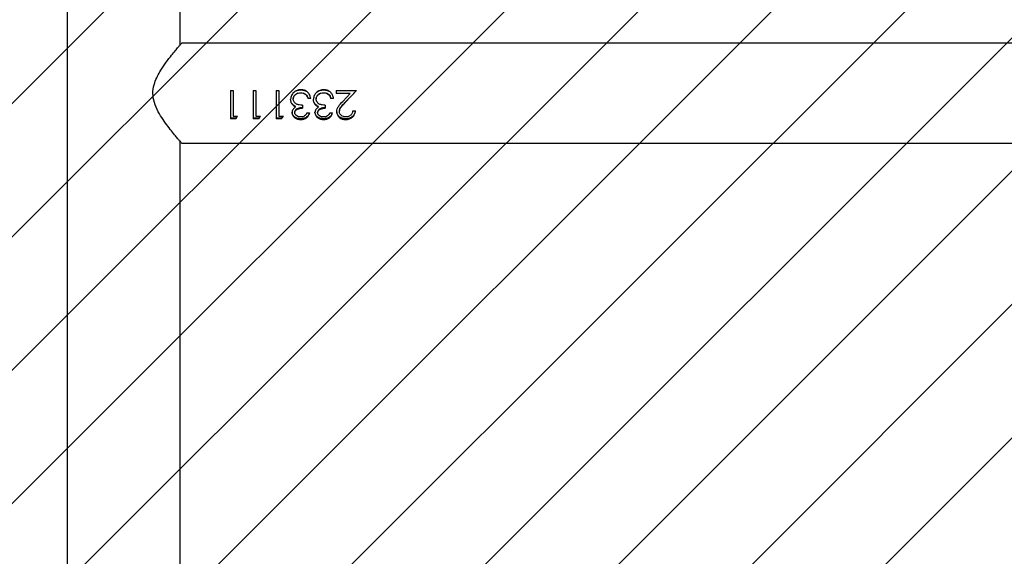
# Model space of a CAD drawing. Units: centimetres. Extents: x 2585 to 4853, y -4613 to -3262.
# Drawn here: x 3818 to 3851, y -3916 to -3898 of the extents above; entities that cross this region are included whole.
import ezdxf

# ---------------------------------------------------------------- set-up
doc = ezdxf.new("R2010")
doc.units = ezdxf.units.CM
for name, color, linetype in [('VP-DIM', 7, 'Continuous'), ('VP-HIC', 6, 'Continuous'), ('VP-USE', 4, 'Continuous')]:
    doc.layers.add(name, color=color, linetype=linetype)
doc.layers.add('VP-EQ', color=7, linetype='Continuous', true_color=0x8a3492)
doc.dimstyles.new('Strefa', dxfattribs={"dimtxt": 14, "dimasz": 20, "dimexe": 20, "dimexo": 50, "dimgap": 20, "dimtad": 0, "dimdec": 0, "dimzin": 0, "dimdsep": 46, "dimtxsty": 'Standard', "dimcen": 0.09, "dimadec": 0, "dimazin": 0, "dimtfac": 1, "dimtdec": 4, "dimtofl": 0, "dimtmove": 0, "dimatfit": 3, "dimfxl": 70, "dimfxlon": 1, "dimtolj": 1, "dimtzin": 0, "dimarcsym": 0})

# ---------------------------------------------------------------- blocks, each defined once
blk = doc.blocks.new('2329_')
at = {"color": 7, "linetype": 'Continuous', "lineweight": 25}
for p, q in [((29934.44921986169, 47145.44303133538), (28276.36467830247, 47145.44303133538)), ((28960.02648190565, 47107.44292452386), (29251.48930565423, 47107.44292452386)), ((29250.90786234445, 47106.94272234491), (29250.90786234445, 46045.94285204462)), ((29284.02646795816, 47107.44292452386), (29575.48930660791, 47107.44292452386)), ((29284.6078516633, 46045.94094469598), (29284.6078516633, 47106.94510653069)), ((29259.09640804834, 47088.71371462396), (29259.09640804834, 47090.56241228632)), ((29268.66045013971, 47090.56241228632), (29259.09640804834, 47090.56241228632)), ((29259.35342327661, 47088.71371462396), (29259.35342327661, 47090.56241228632)), ((29268.6336876542, 47090.56241228632), (29268.6336876542, 47089.66500475457)), ((29268.66045013971, 47090.56241228632), (29268.66045013971, 47089.66500475457)), ((29259.09640804834, 47088.71371462396), (29259.99166981286, 47088.12672808221)), ((29259.09640804834, 47088.71371462396), (29259.35342327661, 47088.71371462396)), ((29259.99166981286, 47088.28217699578), (29259.35342327661, 47088.71371462396)), ((29259.99166981286, 47089.66500475457), (29259.99166981286, 47088.12672808221)), ((29268.66045013971, 47089.66500475457), (29259.99166981286, 47089.66500475457)), ((29259.09640804834, 47081.02137758783), (29259.09640804834, 47082.87007525018)), ((29268.66045013971, 47082.87007525018), (29259.09640804834, 47082.87007525018)), ((29259.09640804834, 47081.02137758783), (29259.99166981286, 47080.43439104608)), ((29259.09640804834, 47081.02137758783), (29259.35342327661, 47081.02137758783)), ((29259.35342327661, 47081.02137758783), (29259.35342327661, 47082.87007525018)), ((29259.99166981286, 47080.58983995966), (29259.35342327661, 47081.02137758783)), ((29259.99166981286, 47081.97266771844), (29259.99166981286, 47080.43439104608)), ((29268.66045013971, 47081.97266771844), (29259.99166981286, 47081.97266771844)), ((29268.6336876542, 47082.87007525018), (29268.6336876542, 47081.97266771844)), ((29268.66045013971, 47082.87007525018), (29268.66045013971, 47081.97266771844)), ((29259.09640804834, 47073.32904055169), (29259.09640804834, 47075.17773821405)), ((29268.66045013971, 47075.17773821405), (29259.09640804834, 47075.17773821405)), ((29259.35342327661, 47073.32904055169), (29259.35342327661, 47075.17773821405)), ((29259.99166981286, 47074.28033068231), (29259.99166981286, 47072.74205400995)), ((29268.66045013971, 47074.28033068231), (29259.99166981286, 47074.28033068231)), ((29268.6336876542, 47075.17773821405), (29268.6336876542, 47074.28033068231)), ((29268.66045013971, 47075.17773821405), (29268.66045013971, 47074.28033068231)), ((29259.09640804834, 47073.32904055169), (29259.99166981286, 47072.74205400995)), ((29259.09640804834, 47073.32904055169), (29259.35342327661, 47073.32904055169)), ((29259.99166981286, 47072.89750292352), (29259.35342327661, 47073.32904055169)), ((29265.69535748072, 47070.30589296868), (29265.75651184625, 47070.30589296868)), ((29261.17845789499, 47068.89588549188), (29261.37372271127, 47068.89588549188)), ((29261.15080133981, 47064.79317858269), (29261.15080133981, 47063.89577105096)), ((29263.70116488046, 47066.33193209222), (29262.71381393976, 47066.33193209222)), ((29265.97198263711, 47063.51144030144), (29265.97198263711, 47064.40884783319)), ((29265.97198263711, 47064.40884783319), (29266.02497116632, 47064.40884783319)), ((29266.02497116632, 47063.51144030144), (29266.02497116632, 47064.40884783319)), ((29267.35087648935, 47065.19181444695), (29267.36291662759, 47065.19181444695)), ((29267.36291662759, 47065.19181444695), (29267.75290981835, 47065.94855501702)), ((29261.17845789499, 47061.20354845575), (29261.37372271127, 47061.20354845575)), ((29265.69535748072, 47062.61355593256), (29265.75651184625, 47062.61355593256)), ((29261.15080133981, 47057.10084154657), (29261.15080133981, 47056.20343401482)), ((29263.70116488046, 47058.63959505609), (29262.71381393976, 47058.63959505609)), ((29267.35087648935, 47057.49947741083), (29267.36291662759, 47057.49947741083)), ((29267.36291662759, 47057.49947741083), (29267.75290981835, 47058.2562179809)), ((29265.97198263711, 47055.81910326532), (29265.97198263711, 47056.71651079705)), ((29265.97198263711, 47056.71651079705), (29266.02497116632, 47056.71651079705)), ((29266.02497116632, 47055.81910326532), (29266.02497116632, 47056.71651079705)), ((29268.66045013971, 47054.92169573357), (29267.63525024958, 47054.92169573357)), ((29267.63525024958, 47050.26824190667), (29267.63525024958, 47054.92169573357)), ((29267.6388861329, 47050.26824190667), (29267.6388861329, 47054.92169573357)), ((29268.6336876542, 47054.92169573357), (29268.6336876542, 47048.12676622918)), ((29268.66045013971, 47054.92169573357), (29268.66045013971, 47048.12676622918)), ((29264.5421268136, 47052.00488283685), (29268.66045013971, 47048.12676622918)), ((29264.5421268136, 47052.00488283685), (29264.63755384988, 47052.00488283685)), ((29267.76435391015, 47048.97029116205), (29264.63755384988, 47052.00488283685)), ((29267.63525024958, 47050.26824190667), (29264.97777716226, 47052.77020647576)), ((29267.63525024958, 47050.26824190667), (29267.6388861329, 47050.26824190667)), ((29261.8651034028, 47049.40850451043), (29261.8651034028, 47048.5110969787))]:
    blk.add_line(p, q, dxfattribs=at)
for points, knots in [([(29250.90786234445, 47106.94272234491), (29250.93928905604, 47106.97010884924), (29251.0032089397, 47107.02581121457), (29251.50970555108, 47107.46098272516), (29252.28593484659, 47108.12307353764), (29253.43255836856, 47109.08297110777), (29255.02743928467, 47110.38239959698), (29257.10130929351, 47111.98117325537), (29259.49171682196, 47113.65854378128), (29262.21574331911, 47115.26500092388), (29265.21504254245, 47116.46261057635), (29268.3954046448, 47116.76526403071), (29271.14218843204, 47116.15073456109), (29273.48494378057, 47115.12730924387), (29275.81982737841, 47113.78894307678), (29278.24156106536, 47112.1161353256), (29280.40792912071, 47110.44541873827), (29282.09143667236, 47109.07694592292), (29283.24357089159, 47108.11116973297), (29284.03917803498, 47107.43257663155), (29284.51910394006, 47107.01988658751), (29284.5770815486, 47106.96968520636), (29284.60546747751, 47106.94510653069)], [0, 0, 0, 0, 0.0409480677260111, 0.08328570163598188, 0.1241968974977067, 0.1661093252672065, 0.2226416050590522, 0.2807913726350745, 0.3386345212519662, 0.3978814381258524, 0.4588411582699246, 0.5108528919885107, 0.5628379697166985, 0.6056339900222976, 0.6495400333127731, 0.7139300460035408, 0.7801847682360146, 0.8289612611081718, 0.8789711654366981, 0.9191433813422731, 0.9604124715163334, 1, 1, 1, 1]), ([(29263.946557203, 47069.70936968378), (29264.21130731362, 47069.88329604065), (29264.74085961046, 47070.23118296525), (29265.37717066591, 47070.28098800161), (29265.69535748072, 47070.30589296868)], [0, 0, 0, 0, 0.4999508305335857, 0.9999999999999999, 0.9999999999999999, 0.9999999999999999, 0.9999999999999999]), ([(29264.05968681878, 47069.70936968377), (29264.31607129769, 47069.88329550425), (29264.82736042599, 47070.23014326009), (29265.447392895, 47070.28069183358), (29265.75651184625, 47070.30589296868)], [0, 0, 0, 0, 0.5014471552728238, 1, 1, 1, 1]), ([(29268.91639248437, 47066.84643938592), (29268.87843922936, 47067.28857639682), (29268.80275640176, 47068.17024462668), (29268.09413865177, 47069.32189377166), (29267.00504369194, 47070.13543112778), (29266.13182331654, 47070.24908488044), (29265.69535748072, 47070.30589296868)], [0, 0, 0, 0, 0.2511385575633943, 0.5007969973993858, 0.7504810218419583, 1, 1, 1, 1]), ([(29261.18215338296, 47069.79329302361), (29261.01624158544, 47069.78103567319), (29260.68448068463, 47069.75652560411), (29260.22493050488, 47069.55706740326), (29259.81428340484, 47069.2698992963), (29259.36044615108, 47068.76433776307), (29258.96536396251, 47067.95576566752), (29258.90677750125, 47067.2337323851), (29258.87748018808, 47066.87266542962)], [0, 0, 0, 0, 0.1252054727512115, 0.2503636332424974, 0.3755639427639483, 0.5007636478698763, 0.7503470350727237, 1, 1, 1, 1]), ([(29258.87748018808, 47066.87266542963), (29258.90443151173, 47066.51524531809), (29258.95830793913, 47065.80075281533), (29259.45763331404, 47064.86826702704), (29260.21088326201, 47064.19690917452), (29260.83721964043, 47063.99623874784), (29261.15080133981, 47063.89577105096)], [0, 0, 0, 0, 0.2499873858749739, 0.4997315686089551, 0.7495355047796076, 1, 1, 1, 1]), ([(29258.87748018808, 47066.87266542962), (29258.92141239886, 47066.87266542962), (29259.00927129941, 47066.87266542962), (29259.09708715433, 47066.87266542962), (29259.14099232263, 47066.87266542962)], [0, 0, 0, 0, 0.5000314198447814, 1, 1, 1, 1]), ([(29259.14099232263, 47066.87266542962), (29259.16931694477, 47067.23332909417), (29259.22578035974, 47067.95229021783), (29259.60759333726, 47068.76176119821), (29260.04897761319, 47069.26857585445), (29260.44725492069, 47069.55786438391), (29260.81985815361, 47069.71901401267), (29261.13560033511, 47069.78215937332), (29261.29672948715, 47069.78958165555), (29261.37729898996, 47069.79329302361)], [0, 0, 0, 0, 0.2528057918785902, 0.5039530012789041, 0.6288865965821163, 0.7531020061195292, 0.8766495929254617, 0.938321024822967, 1, 1, 1, 1]), ([(29261.15080133981, 47063.97635653069), (29260.91475597068, 47064.05664787292), (29260.37366473579, 47064.24070122535), (29259.70157337141, 47064.87513835851), (29259.21842667391, 47065.80396166287), (29259.16687253063, 47066.51548188877), (29259.14099232263, 47066.87266542962)], [0, 0, 0, 0, 0.2034710692037546, 0.4664205551052368, 0.7321428281171098, 1, 1, 1, 1]), ([(29259.76505295343, 47066.88458635857), (29259.77780968503, 47067.12127955457), (29259.80329134207, 47067.59407580329), (29260.07776946712, 47068.24521718206), (29260.45744677731, 47068.673017166), (29260.85352348224, 47068.86862567849), (29261.07014152491, 47068.88679847641), (29261.17845789499, 47068.89588549188)], [0, 0, 0, 0, 0.2504555143880278, 0.5002865721436093, 0.749782963409328, 0.8748829931171926, 1, 1, 1, 1]), ([(29261.15080133981, 47064.79317858269), (29260.95865759859, 47064.89235604446), (29260.57494778824, 47065.09041279512), (29260.09684259007, 47065.55253085207), (29259.8090970855, 47066.18864595753), (29259.77974822637, 47066.65238666103), (29259.76505295343, 47066.88458635857)], [0, 0, 0, 0, 0.2505982021995787, 0.500442991424509, 0.7498667133841879, 1, 1, 1, 1]), ([(29261.17845789499, 47068.89588549188), (29261.30821264225, 47068.88250294251), (29261.56777947091, 47068.85573193047), (29261.91023057412, 47068.6459870591), (29262.18941847038, 47068.34403499967), (29262.45676373012, 47067.85606085519), (29262.67219267252, 47067.17375184936), (29262.69993853704, 47066.61257198919), (29262.71381393976, 47066.33193209222)], [0, 0, 0, 0, 0.1248281322500753, 0.2497114217443018, 0.3667836753754825, 0.4997828758872469, 0.7498468991195916, 1, 1, 1, 1]), ([(29263.1205560357, 47068.62551882317), (29263.00442293709, 47068.79325143286), (29262.77227624615, 47069.12854404769), (29262.30106340749, 47069.51333059232), (29261.84693821876, 47069.7098579322), (29261.46792550608, 47069.78380743234), (29261.27742056998, 47069.79013083415), (29261.18215338296, 47069.79329302361)], [0, 0, 0, 0, 0.2500943911723982, 0.4999314237507219, 0.7495773019230323, 0.8747693025736579, 1, 1, 1, 1]), ([(29261.18215338296, 47069.79329302361), (29261.21468478349, 47069.79329302361), (29261.27977615921, 47069.79329302361), (29261.34478186736, 47069.79329302361), (29261.37729898996, 47069.79329302361)], [0, 0, 0, 0, 0.4997805035003055, 1, 1, 1, 1]), ([(29262.86348120279, 47066.33193209222), (29262.85008379947, 47066.61243625393), (29262.82332836303, 47067.17262027563), (29262.61649530275, 47067.84802380591), (29262.35963154465, 47068.33626813548), (29262.09093820814, 47068.64299068791), (29261.80849898115, 47068.81446796095), (29261.56229864389, 47068.88531235166), (29261.43656314387, 47068.8923621329), (29261.37372271127, 47068.89588549188)], [0, 0, 0, 0, 0.2525070223268138, 0.5042720165628817, 0.631086202877649, 0.7539757067427895, 0.8771830901557157, 0.9386182283989857, 1, 1, 1, 1]), ([(29263.946557203, 47069.70936968377), (29263.77402735158, 47069.55651730986), (29263.42901097806, 47069.25085094953), (29263.22336574108, 47068.83394541275), (29263.1205560357, 47068.62551882317)], [0, 0, 0, 0, 0.5000627931570372, 1, 1, 1, 1]), ([(29263.1205560357, 47068.62551882317), (29263.14350841492, 47068.62551882317), (29263.18941166694, 47068.62551882317), (29263.23525983084, 47068.62551882317), (29263.25818316049, 47068.62551882317)], [0, 0, 0, 0, 0.5000164085691539, 1, 1, 1, 1]), ([(29263.25818316049, 47068.62551882317), (29263.35759939536, 47068.83367299542), (29263.55571106213, 47069.24847214836), (29263.89210287219, 47069.5561102721), (29264.05968681878, 47069.70936968378)], [0, 0, 0, 0, 0.5018191835146181, 1, 1, 1, 1]), ([(29263.70116488046, 47066.33193209222), (29263.72376616508, 47066.67843377202), (29263.76886778475, 47067.36988946787), (29263.99301813851, 47068.22712989291), (29264.39543870562, 47068.79562176297), (29264.79396723484, 47069.12904301329), (29265.18428393962, 47069.32082899172), (29265.52184564014, 47069.39638462558), (29265.6944776175, 47069.40445068265), (29265.78083054132, 47069.40848543695)], [0, 0, 0, 0, 0.2504740659740113, 0.4998293794181619, 0.6248170619301944, 0.7498394314584458, 0.8747640708676204, 0.9373552408199332, 1, 1, 1, 1]), ([(29263.946557203, 47069.70936968378), (29263.96541651325, 47069.70936968378), (29264.00315265929, 47069.70936968378), (29264.04083626523, 47069.70936968377), (29264.05968681878, 47069.70936968377)], [0, 0, 0, 0, 0.499767788096778, 1, 1, 1, 1]), ([(29265.78083054132, 47069.40848543695), (29265.93365531366, 47069.39804791797), (29266.23928131777, 47069.37717448779), (29266.6727649074, 47069.20472507984), (29267.04951325162, 47068.93557213995), (29267.47467777269, 47068.49165498027), (29267.83711446499, 47067.78685867509), (29267.87346235863, 47067.17109491208), (29267.8916694314, 47066.8626518493)], [0, 0, 0, 0, 0.1251050679522104, 0.2501908651624724, 0.3753270087031419, 0.5006524930167079, 0.7498711621344831, 1, 1, 1, 1]), ([(29265.78083054132, 47069.40848543695), (29265.79059848141, 47069.40848543695), (29265.81012538963, 47069.40848543695), (29265.82973887807, 47069.40848543695), (29265.83954111642, 47069.40848543695)], [0, 0, 0, 0, 0.500229733440706, 1, 1, 1, 1]), ([(29267.75147930689, 47067.81823351434), (29267.64485962311, 47068.08929957026), (29267.48207211117, 47068.50316469582), (29267.06996238068, 47068.93432992891), (29266.70664160916, 47069.20409866674), (29266.28504948542, 47069.37702417667), (29265.98786965986, 47069.39801065525), (29265.83954111642, 47069.40848543695)], [0, 0, 0, 0, 0.323931265109407, 0.4945800139057299, 0.6639861676494889, 0.8322886076285502, 1, 1, 1, 1]), ([(29265.97198263711, 47063.51144030144), (29266.36818147966, 47063.60808162139), (29267.15925516254, 47063.80104130898), (29268.01114435578, 47064.41813676609), (29268.49236353521, 47065.07661732813), (29268.83855258149, 47065.82270911678), (29268.88526696254, 47066.43708457352), (29268.91639248437, 47066.84643938592)], [0, 0, 0, 0, 0.2502211927817181, 0.4996062059042882, 0.6250010054112562, 0.7501403394283874, 1, 1, 1, 1]), ([(29267.8916694314, 47066.8626518493), (29267.87525143903, 47066.55981411715), (29267.84246659164, 47065.95508190586), (29267.51456937358, 47065.4459722325), (29267.35087648935, 47065.19181444696)], [0, 0, 0, 0, 0.5007798931600581, 1, 1, 1, 1]), ([(29268.88200060434, 47066.84643938592), (29268.85296953236, 47066.43629157884), (29268.80946211093, 47065.82162349155), (29268.46704145772, 47065.08356793954), (29268.1609474507, 47064.59923212873), (29267.85926183159, 47064.39884232087), (29267.72716061182, 47064.31109621575)], [0, 0, 0, 0, 0.4196616685714968, 0.6289260375882897, 0.8375152146710708, 1, 1, 1, 1]), ([(29267.74849907465, 47069.51482012323), (29267.84270005528, 47069.43368533393), (29268.26540898443, 47069.06960844569), (29268.76821409966, 47068.15414955784), (29268.84397072416, 47067.28350405618), (29268.88200060434, 47066.84643938592)], [0, 0, 0, 0, 0.1249587775193365, 0.5607286747273691, 1, 1, 1, 1]), ([(29268.91639248437, 47066.84643938592), (29268.91067675079, 47066.84643938592), (29268.89925062341, 47066.84643938592), (29268.88774881898, 47066.84643938592), (29268.88200060434, 47066.84643938592)], [0, 0, 0, 0, 0.5002336655138837, 1, 1, 1, 1]), ([(29267.35087648935, 47065.19181444696), (29267.14941932061, 47065.01165437493), (29266.74556265947, 47064.65049152521), (29266.23024344477, 47064.48952092874), (29265.97198263711, 47064.40884783319)], [0, 0, 0, 0, 0.4988333439080033, 1, 1, 1, 1]), ([(29266.02497116632, 47064.40884783319), (29266.27593416786, 47064.48988016821), (29266.77852092551, 47064.65215818635), (29267.1679473996, 47065.01177143135), (29267.36291662759, 47065.19181444695)], [0, 0, 0, 0, 0.499342646274377, 1, 1, 1, 1]), ([(29261.18215338296, 47062.10095598749), (29261.01624158544, 47062.08869863705), (29260.68448068463, 47062.06418856797), (29260.22493050488, 47061.86473036713), (29259.81428340484, 47061.57756226016), (29259.36044615108, 47061.07200072694), (29258.96536396251, 47060.26342863139), (29258.90677750125, 47059.54139534898), (29258.87748018808, 47059.18032839349)], [0, 0, 0, 0, 0.1252054727512115, 0.2503636332424974, 0.3755639427639483, 0.5007636478698763, 0.7503470350727237, 1, 1, 1, 1]), ([(29259.14099232263, 47059.18032839349), (29259.16931694477, 47059.54099205803), (29259.22578035974, 47060.2599531817), (29259.60759333726, 47061.06942416208), (29260.04897761319, 47061.57623881831), (29260.44725492069, 47061.86552734778), (29260.81985815361, 47062.02667697654), (29261.13560033511, 47062.08982233719), (29261.29672948715, 47062.09724461942), (29261.37729898996, 47062.10095598749)], [0, 0, 0, 0, 0.2528057918785902, 0.5039530012789041, 0.6288865965821163, 0.7531020061195292, 0.8766495929254617, 0.938321024822967, 1, 1, 1, 1]), ([(29259.76505295343, 47059.19224932245), (29259.77781343831, 47059.42893162049), (29259.80330259256, 47059.90170610048), (29260.07772462107, 47060.55301035994), (29260.45762005407, 47060.98034092195), (29260.85338525343, 47061.17699498078), (29261.07012125972, 47061.19469900561), (29261.17845789499, 47061.20354845575)], [0, 0, 0, 0, 0.250444405166182, 0.5002643813983586, 0.7497497059851622, 0.874911071336559, 1, 1, 1, 1]), ([(29261.17845789499, 47061.20354845575), (29261.30822058897, 47061.19017375555), (29261.56780331457, 47061.16341844534), (29261.91004369732, 47060.95361581456), (29262.18971202154, 47060.65211362943), (29262.45650978067, 47060.16369611109), (29262.67225872922, 47059.48146404773), (29262.69996055855, 47058.9202513665), (29262.71381393976, 47058.63959505609)], [0, 0, 0, 0, 0.1248255444398297, 0.2497062449803464, 0.3666754246012207, 0.4997932458813781, 0.7498520850399909, 1, 1, 1, 1]), ([(29263.1205560357, 47060.93318178705), (29263.00442992963, 47061.10093818089), (29262.77229721657, 47061.43627833957), (29262.30093386546, 47061.82074602427), (29261.84710313905, 47062.01839537919), (29261.46787109226, 47062.09131722351), (29261.27741106345, 47062.09774244394), (29261.18215338296, 47062.10095598749)], [0, 0, 0, 0, 0.2500846942729482, 0.4999120399303759, 0.7496210560060301, 0.8747741581382922, 1, 1, 1, 1]), ([(29261.18215338296, 47062.10095598749), (29261.21468478349, 47062.10095598749), (29261.27977615921, 47062.10095598749), (29261.34478186736, 47062.10095598749), (29261.37729898996, 47062.10095598749)], [0, 0, 0, 0, 0.4997805035003055, 1, 1, 1, 1]), ([(29262.86348120279, 47058.63959505609), (29262.85008379947, 47058.92009921779), (29262.82332836303, 47059.4802832395), (29262.61649530275, 47060.15568676977), (29262.35963154465, 47060.64393109934), (29262.09093820814, 47060.95065365177), (29261.80849898115, 47061.12213092481), (29261.56229864389, 47061.19297531553), (29261.43656314387, 47061.20002509677), (29261.37372271127, 47061.20354845575)], [0, 0, 0, 0, 0.2525070223268138, 0.5042720165628817, 0.631086202877649, 0.7539757067427895, 0.8771830901557157, 0.9386182283989857, 1, 1, 1, 1]), ([(29263.946557203, 47062.01703264764), (29263.77402735158, 47061.86418027372), (29263.42901097806, 47061.5585139134), (29263.22336574108, 47061.14160837662), (29263.1205560357, 47060.93318178705)], [0, 0, 0, 0, 0.5000627931570372, 1, 1, 1, 1]), ([(29263.1205560357, 47060.93318178705), (29263.14350841492, 47060.93318178705), (29263.18941166694, 47060.93318178705), (29263.23525983084, 47060.93318178705), (29263.25818316049, 47060.93318178705)], [0, 0, 0, 0, 0.5000164085691539, 1, 1, 1, 1]), ([(29263.25818316049, 47060.93318178705), (29263.35759939536, 47061.14133595929), (29263.55571106213, 47061.55613511223), (29263.89210287219, 47061.86377323597), (29264.05968681878, 47062.01703264764)], [0, 0, 0, 0, 0.5018191835146181, 1, 1, 1, 1]), ([(29263.70116488046, 47058.63959505609), (29263.72376616508, 47058.98609673588), (29263.76886778475, 47059.67755243173), (29263.99301813851, 47060.53479285678), (29264.39543870562, 47061.10328472683), (29264.79396723484, 47061.43670597716), (29265.18428393962, 47061.62849195559), (29265.52184564014, 47061.70404758945), (29265.6944776175, 47061.71211364652), (29265.78083054132, 47061.71614840082)], [0, 0, 0, 0, 0.2504740659740113, 0.4998293794181619, 0.6248170619301944, 0.7498394314584458, 0.8747640708676204, 0.9373552408199332, 1, 1, 1, 1]), ([(29263.946557203, 47062.01703264764), (29264.21130731362, 47062.19095900453), (29264.74085961046, 47062.53884592911), (29265.37717066591, 47062.58865096548), (29265.69535748072, 47062.61355593256)], [0, 0, 0, 0, 0.4999508305335857, 0.9999999999999999, 0.9999999999999999, 0.9999999999999999, 0.9999999999999999]), ([(29263.946557203, 47062.01703264764), (29263.96541651325, 47062.01703264764), (29264.00315265929, 47062.01703264764), (29264.04083626523, 47062.01703264764), (29264.05968681878, 47062.01703264764)], [0, 0, 0, 0, 0.499767788096778, 1, 1, 1, 1]), ([(29264.05968681878, 47062.01703264764), (29264.31607129769, 47062.19095846812), (29264.82736042599, 47062.53780622396), (29265.447392895, 47062.58835479744), (29265.75651184625, 47062.61355593256)], [0, 0, 0, 0, 0.5014471552728238, 1, 1, 1, 1]), ([(29268.91639248437, 47059.15410234978), (29268.87840216293, 47059.59621264518), (29268.80263361066, 47060.47796504302), (29268.09445144179, 47061.63002398171), (29267.00486450405, 47062.44300274569), (29266.13179452859, 47062.5567133742), (29265.69535748072, 47062.61355593256)], [0, 0, 0, 0, 0.2511322755689666, 0.5008625414643116, 0.7504872633241328, 1, 1, 1, 1]), ([(29265.78083054132, 47061.71614840082), (29265.93365531366, 47061.70571088184), (29266.23928131777, 47061.68483745166), (29266.6727649074, 47061.5123880437), (29267.04951325162, 47061.24323510382), (29267.47467777269, 47060.79931794413), (29267.83711446499, 47060.09452163896), (29267.87346235863, 47059.47875787594), (29267.8916694314, 47059.17031481317)], [0, 0, 0, 0, 0.1251050679522104, 0.2501908651624724, 0.3753270087031419, 0.5006524930167079, 0.7498711621344831, 1, 1, 1, 1]), ([(29265.78083054132, 47061.71614840082), (29265.79059848141, 47061.71614840082), (29265.81012538963, 47061.71614840082), (29265.82973887807, 47061.71614840082), (29265.83954111642, 47061.71614840082)], [0, 0, 0, 0, 0.500229733440706, 1, 1, 1, 1]), ([(29267.75147930689, 47060.1258964782), (29267.64485962311, 47060.39696253413), (29267.48207211117, 47060.81082765968), (29267.06996238068, 47061.24199289277), (29266.70664160916, 47061.51176163061), (29266.28504948542, 47061.68468714053), (29265.98786965986, 47061.70567361911), (29265.83954111642, 47061.71614840082)], [0, 0, 0, 0, 0.323931265109407, 0.4945800139057299, 0.6639861676494889, 0.8322886076285502, 1, 1, 1, 1]), ([(29267.74849907465, 47061.8224830871), (29267.84270005528, 47061.7413482978), (29268.26540898443, 47061.37727140957), (29268.76821409966, 47060.46181252171), (29268.84397072416, 47059.59116702004), (29268.88200060434, 47059.15410234978)], [0, 0, 0, 0, 0.1249587775193365, 0.5607286747273691, 1, 1, 1, 1]), ([(29258.87748018808, 47059.18032839349), (29258.90443151173, 47058.82290828195), (29258.95830793913, 47058.10841577921), (29259.45763331404, 47057.1759299909), (29260.21088326201, 47056.50457213839), (29260.83721964043, 47056.30390171171), (29261.15080133981, 47056.20343401482)], [0, 0, 0, 0, 0.2499873858749739, 0.4997315686089551, 0.7495355047796076, 1, 1, 1, 1]), ([(29258.87748018808, 47059.18032839349), (29258.92141239886, 47059.18032839349), (29259.00927129941, 47059.18032839349), (29259.09708715433, 47059.18032839349), (29259.14099232263, 47059.18032839349)], [0, 0, 0, 0, 0.5000314198447814, 1, 1, 1, 1]), ([(29261.15080133981, 47056.28401949457), (29260.91475597068, 47056.36431083679), (29260.37366473579, 47056.54836418922), (29259.70157337141, 47057.18280132238), (29259.21842667391, 47058.11162462673), (29259.16687253063, 47058.82314485265), (29259.14099232263, 47059.18032839349)], [0, 0, 0, 0, 0.2034710692037546, 0.4664205551052368, 0.7321428281171098, 1, 1, 1, 1]), ([(29261.15080133981, 47057.10084154657), (29260.95865759859, 47057.20001900833), (29260.57494778824, 47057.39807575899), (29260.09684259007, 47057.86019381594), (29259.8090970855, 47058.49630892141), (29259.77974822637, 47058.96004962489), (29259.76505295343, 47059.19224932245)], [0, 0, 0, 0, 0.2505982021995787, 0.500442991424509, 0.7498667133841879, 1, 1, 1, 1]), ([(29265.97198263711, 47055.81910326532), (29266.36818147966, 47055.91574458525), (29267.15925516254, 47056.10870427284), (29268.01114435578, 47056.72579972995), (29268.49236353521, 47057.38428029199), (29268.83855258149, 47058.13037208064), (29268.88526696254, 47058.74474753738), (29268.91639248437, 47059.15410234978)], [0, 0, 0, 0, 0.2502211927817181, 0.4996062059042882, 0.6250010054112562, 0.7501403394283874, 1, 1, 1, 1]), ([(29267.35087648935, 47057.49947741083), (29267.14941932061, 47057.31931733881), (29266.74556265947, 47056.95815448907), (29266.23024344477, 47056.79718389261), (29265.97198263711, 47056.71651079705)], [0, 0, 0, 0, 0.4988333439080033, 1, 1, 1, 1]), ([(29266.02497116632, 47056.71651079705), (29266.27593416786, 47056.79754313207), (29266.77852092551, 47056.95982115022), (29267.1679473996, 47057.31943439522), (29267.36291662759, 47057.49947741083)], [0, 0, 0, 0, 0.499342646274377, 1, 1, 1, 1]), ([(29267.8916694314, 47059.17031481317), (29267.87525143903, 47058.86747708101), (29267.84246659164, 47058.26274486973), (29267.51456937358, 47057.75363519636), (29267.35087648935, 47057.49947741083)], [0, 0, 0, 0, 0.5007798931600581, 1, 1, 1, 1]), ([(29268.88200060434, 47059.15410234978), (29268.85296953236, 47058.74395454271), (29268.80946211093, 47058.12928645541), (29268.46704145772, 47057.39123090341), (29268.1609474507, 47056.90689509259), (29267.85926183159, 47056.70650528474), (29267.72716061182, 47056.61875917963)], [0, 0, 0, 0, 0.4196616685714968, 0.6289260375882897, 0.8375152146710708, 1, 1, 1, 1]), ([(29268.91639248437, 47059.15410234978), (29268.91067675079, 47059.15410234979), (29268.89925062341, 47059.15410234978), (29268.88774881898, 47059.15410234978), (29268.88200060434, 47059.15410234978)], [0, 0, 0, 0, 0.5002336655138837, 1, 1, 1, 1]), ([(29261.52863518304, 47054.79342653802), (29261.16438663606, 47054.75232234854), (29260.43575304215, 47054.67009856604), (29259.69818173102, 47054.07690478141), (29259.2627554276, 47053.47132766581), (29258.94338293168, 47052.76517379162), (29258.90382133543, 47052.16936694813), (29258.87748018808, 47051.77266314081)], [0, 0, 0, 0, 0.249626490762293, 0.4993465275346392, 0.6247425717048118, 0.7501437719981894, 1, 1, 1, 1]), ([(29259.14099232263, 47051.77266314081), (29259.16631424635, 47052.16884476755), (29259.20427810293, 47052.76281948369), (29259.51401614957, 47053.46989653422), (29259.93500368199, 47054.07387678422), (29260.64850406039, 47054.66865272509), (29261.35953181872, 47054.75195840556), (29261.71346918649, 47054.79342653802)], [0, 0, 0, 0, 0.2533715400158579, 0.3798669054910555, 0.5056286306336711, 0.7539104498758527, 1, 1, 1, 1]), ([(29259.76505295343, 47051.72640993646), (29259.78644795679, 47052.00284268452), (29259.82920788476, 47052.55531954983), (29260.23904447928, 47053.26633135629), (29260.73720772117, 47053.69846626683), (29261.15996478883, 47053.84680239201), (29261.41124659067, 47053.88990625269), (29261.53916293022, 47053.89398099938), (29261.60314098901, 47053.89601900629)], [0, 0, 0, 0, 0.2499088929089038, 0.4994664443043831, 0.7490979870981385, 0.8744470054589522, 0.9372039811745833, 1, 1, 1, 1]), ([(29261.52863518304, 47054.79342653802), (29261.85998768489, 47054.76176703497), (29262.52298237775, 47054.69842035013), (29263.7129708911, 47053.9681413169), (29264.47161073183, 47053.24961143782), (29264.97777716226, 47052.77020647576)], [0, 0, 0, 0, 0.2495347637425571, 0.4992876864520748, 1, 1, 1, 1]), ([(29261.52863518304, 47054.79342653802), (29261.55946188741, 47054.79342653802), (29261.62113990204, 47054.79342653802), (29261.68268457411, 47054.79342653802), (29261.71346918649, 47054.79342653802)], [0, 0, 0, 0, 0.499800529372576, 1, 1, 1, 1]), ([(29261.60314098901, 47053.89601900629), (29261.89269786763, 47053.86015680267), (29262.47285071335, 47053.78830370225), (29263.45680981356, 47053.05969750217), (29264.10778623067, 47052.42701647762), (29264.5421268136, 47052.00488283685)], [0, 0, 0, 0, 0.2490215010381202, 0.498936627451825, 1, 1, 1, 1]), ([(29261.60314098901, 47053.89601900629), (29261.63356802565, 47053.89601900629), (29261.69439775463, 47053.89601900629), (29261.75536020085, 47053.89601900628), (29261.78582922525, 47053.89601900629)], [0, 0, 0, 0, 0.5002001020291839, 1, 1, 1, 1]), ([(29264.63755384988, 47052.00488283685), (29264.21659116746, 47052.42638061974), (29263.58674257003, 47053.05702983988), (29262.63287519288, 47053.78708773396), (29262.06716683979, 47053.85983860348), (29261.78582922525, 47053.89601900629)], [0, 0, 0, 0, 0.503238975653698, 0.7529512144916131, 0.9999999999999999, 0.9999999999999999, 0.9999999999999999, 0.9999999999999999]), ([(29258.87748018808, 47051.77266314081), (29258.91203485782, 47051.33679346106), (29258.96388606675, 47050.68274669986), (29259.33731200724, 47049.92210980902), (29259.82416008836, 47049.26530154444), (29260.65860946058, 47048.65084076835), (29261.46238994625, 47048.55774180847), (29261.8651034028, 47048.5110969787)], [0, 0, 0, 0, 0.249975972974182, 0.3751028876267323, 0.5005333665242991, 0.7497551408785784, 1, 1, 1, 1]), ([(29258.87748018808, 47051.77266314081), (29258.92141239886, 47051.77266314081), (29259.00927129941, 47051.77266314081), (29259.09708715433, 47051.77266314081), (29259.14099232263, 47051.77266314081)], [0, 0, 0, 0, 0.5000314198447814, 1, 1, 1, 1]), ([(29261.8651034028, 47048.54781343988), (29261.53446903125, 47048.58823952399), (29261.00663573993, 47048.65277677379), (29260.38415394163, 47049.02679462572), (29259.94179348779, 47049.4269874581), (29259.58605485802, 47049.92489113937), (29259.22375479053, 47050.68579412505), (29259.17409556325, 47051.33793847077), (29259.14099232263, 47051.77266314081)], [0, 0, 0, 0, 0.2164550474954725, 0.3455544552364244, 0.475275239267306, 0.6058138432229647, 0.7372323350427133, 1, 1, 1, 1]), ([(29261.8651034028, 47049.40850451043), (29261.58340157417, 47049.45031943285), (29261.16062040793, 47049.51307572291), (29260.66350236144, 47049.78858833415), (29260.33732149571, 47050.06962163818), (29260.07774236941, 47050.4225363276), (29259.82339033737, 47050.96395822336), (29259.78838503443, 47051.42146679485), (29259.76505295343, 47051.72640993646)], [0, 0, 0, 0, 0.2499409788438056, 0.375114137670703, 0.5002459116477107, 0.6257872581047259, 0.7505760192113363, 1, 1, 1, 1])]:
    blk.add_open_spline(points, degree=3, knots=knots, dxfattribs=at)
blk = doc.blocks.new('2329 2D')
at = {"xscale": 0.1, "yscale": 0.1, "zscale": 0.1, "rotation": 89.9999999999999}
blk.add_blockref('2329_', (6389.494016860361, -6958.196786249243), dxfattribs=at)
blk = doc.blocks.new('*D277')
at = {"layer": 'Defpoints', "color": 0}
for p in [(4565.238149460289, -3282.404252763774), (3077.858184250328, -3861.854275222804), (4565.238149460289, -3991.604299098191)]:
    blk.add_point(p, dxfattribs=at)
at = {"layer": 'VP-DIM', "color": 0, "lineweight": -2}
for p, q in [((3077.858184250328, -3352.404252763774), (3077.858184250328, -3262.404252763774)), ((4565.238149460289, -3352.404252763774), (4565.238149460289, -3262.404252763774)), ((3097.858184250328, -3282.404252763774), (3797.413451520268, -3282.404252763774)), ((4545.238149460289, -3282.404252763774), (3937.413451520268, -3282.404252763774))]:
    blk.add_line(p, q, dxfattribs=at)
at = {"layer": 'VP-DIM', "color": 0}
for points in [[(3097.858184250328, -3279.070919430441), (3097.858184250328, -3285.737586097108), (3077.858184250328, -3282.404252763774)], [(4545.238149460289, -3285.737586097108), (4545.238149460289, -3279.070919430441), (4565.238149460289, -3282.404252763774)]]:
    blk.add_solid(points, dxfattribs=at)
at = {"layer": 'VP-DIM', "color": 0, "insert": (3867.413451520268, -3282.404252763774), "char_height": 30, "attachment_point": 5}
blk.add_mtext('\\A1;1487', dxfattribs=at)
blk = doc.blocks.new('*D279')
at = {"layer": 'Defpoints', "color": 0}
for p in [(4415.238149460288, -3356.713400551726), (4415.238149460288, -3979.904298540142), (3278.737777145834, -4401.40401339152)]:
    blk.add_point(p, dxfattribs=at)
at = {"layer": 'VP-DIM', "color": 0, "lineweight": -2}
for p, q in [((3278.737777145834, -3426.713400551726), (3278.737777145834, -3336.713400551726)), ((4415.238149460288, -3426.713400551726), (4415.238149460288, -3336.713400551726)), ((3298.737777145834, -3356.713400551726), (3801.884005653045, -3356.713400551726)), ((4395.238149460288, -3356.713400551726), (3931.884005653045, -3356.713400551726))]:
    blk.add_line(p, q, dxfattribs=at)
at = {"layer": 'VP-DIM', "color": 0}
for points in [[(3298.737777145834, -3353.380067218393), (3298.737777145834, -3360.04673388506), (3278.737777145834, -3356.713400551726)], [(4395.238149460288, -3360.04673388506), (4395.238149460288, -3353.380067218393), (4415.238149460288, -3356.713400551726)]]:
    blk.add_solid(points, dxfattribs=at)
at = {"layer": 'VP-DIM', "color": 0, "insert": (3866.884005653045, -3356.713400551726), "char_height": 30, "attachment_point": 5}
blk.add_mtext('\\A1;1137', dxfattribs=at)

msp = doc.modelspace()

# ---------------------------------------------------------------- hatches: boundary and pattern name
at = {"layer": 'VP-USE'}
h = msp.add_hatch(dxfattribs=at)
h.set_pattern_fill('ANSI31', color=4, angle=180, style=0)
h.set_pattern_definition([(225, (0, 0), (2.245064030267289, -2.245064030267288), [])])
edge = h.paths.add_edge_path()
edge.add_line((3585.053149460032, -3996.00037896149), (3585.111277969811, -4024.504300113706))
edge.add_arc((3635.111277969811, -4024.504300113704), 49.99999999999996, 180.0000000000022, 248.3460524344551)
edge.add_arc((3664.454285095813, -4056.284644166334), 49.99999999999991, 197.0869475695972, 270)
edge.add_line((3664.454285095813, -4106.284644166334), (3773.63814679, -4106.284644166334))
edge.add_line((3773.63814679, -4106.284644166334), (3773.63814679, -4149.138473983667))
edge.add_arc((3744.238155754538, -4244.719018693952), 99.99999999999999, 72.90242268652825, 169.4848547676672)
edge.add_arc((3668.423169525596, -4323.904039617564), 99.99999999999994, 103.0062205717112, 165.8772227162715)
edge.add_line((3571.445660297614, -4299.503984209087), (3410.738128097983, -4299.503984209086))
edge.add_line((3410.738128097983, -4299.503984209086), (3410.738128097983, -4238.919009920146))
edge.add_arc((3310.738128097983, -4238.919009920146), 100, 9.54166404439055e-15, 180)
edge.add_line((3210.738128097983, -4238.919009920146), (3210.738128097983, -4381.28899550059))
edge.add_arc((3310.738128097983, -4381.28899550059), 100.0000000000002, 179.9999999999999, 281.8527855134619)
edge.add_arc((3391.737979324789, -4399.503984209086), 100.0000000000002, 232.7998834315503, 270)
edge.add_line((3391.737979324789, -4499.503984209086), (3611.713903816672, -4499.503984209087))
edge.add_arc((3611.713903816672, -4399.503984209087), 99.99999999999983, 269.9999999999998, 351.3240806934604)
edge.add_arc((3668.423169525596, -4323.904039617564), 100.0000000000001, 294.9270956821834, 349.4848547676672)
edge.add_arc((3744.238155754539, -4244.719018693952), 99.99999999999902, 283.0062205717109, 303.1773243601348)
edge.add_arc((3876.736709386096, -4391.274052158104), 99.9999999999999, 141.0553472771933, 483.1773243601357)
edge.add_arc((3744.238155754537, -4244.719018693951), 100.0000000000004, 321.0553472771924, 345.8948085712253)
edge.add_line((3841.223149549569, -4269.089307542828), (3929.788154037924, -4269.089307542828))
edge.add_arc((3929.788154037928, -4219.089307542828), 49.99999999999955, 269.9999999999951, 272.119904604891)
edge.add_arc((3964.924091359202, -4231.745357080846), 50.00000000000016, 228.2618099710492, 270.0000000000005)
edge.add_line((3964.924091359202, -4281.745357080846), (4003.856344974961, -4281.745357080846))
edge.add_arc((4096.663152845831, -4244.504298921613), 100, 201.8643611164253, 289.0953538588942)
edge.add_line((4129.377280001988, -4339.001843251668), (4129.377280001988, -4433.63231634715))
edge.add_arc((4179.377280001988, -4433.63231634715), 50, 180, 270)
edge.add_line((4179.377280001988, -4483.63231634715), (4234.58698220003, -4483.63231634715))
edge.add_arc((4234.58698220003, -4433.63231634715), 50, 270, 360)
edge.add_line((4284.58698220003, -4433.63231634715), (4284.58698220003, -4288.688071247476))
edge.add_arc((4261.438149633141, -4191.404303070096), 100.0000000000003, 283.3847115438953, 360)
edge.add_line((4361.438149633141, -4191.404303070096), (4361.438149633141, -4092.104298714487))
edge.add_line((4361.438149633141, -4092.104298714487), (4450.751931863161, -4092.104298714487))
edge.add_line((4450.751931863161, -4092.104298714487), (4450.751931863161, -3992.104298714487))
edge.add_line((4450.751931863161, -3992.104298714487), (4450.751931863161, -3892.104298714487))
edge.add_line((4450.751931863161, -3892.104298714487), (4340.751931863161, -3892.104298714487))
edge.add_line((4340.751931863161, -3892.104298714487), (4230.751931863161, -3892.104298714487))
edge.add_line((4230.751931863161, -3892.104298714487), (4230.751931863161, -3986.228901520669))
edge.add_arc((4261.438149633141, -4081.404297705678), 100.0000000000001, 107.8702321121814, 180)
edge.add_line((4161.438149633141, -4081.404297705678), (4161.438149633141, -4168.318999872491))
edge.add_arc((4096.663152845831, -4244.504298921613), 100.0000000000002, 49.62782687560542, 155.3955488976165)
edge.add_arc((3964.924091359203, -4231.745357080846), 49.99999999999984, 35.27658286681498, 72.73169569457967)
edge.add_line((3979.76642438112, -4183.999099107404), (3979.788344772756, -4053.719592300961))
edge.add_arc((3929.788344772787, -4053.719534631757), 50.00000000000229, 359.9999339159601, 395.4507091564269)
edge.add_arc((3929.788344772789, -3995.719297882107), 50.00000000000005, 324.5492908435722, 360.0000000000005)
edge.add_line((3979.788344772789, -3995.719297882107), (3979.788344772789, -3858.086284328282))
edge.add_arc((3980.336958709245, -3808.089294191346), 50.00000000004155, 269.371322122235, 270.0000000000084)
edge.add_line((3980.336958709252, -3858.089294191387), (4051.168135873761, -3858.089294191388))
edge.add_arc((4051.168135873761, -3808.089294191388), 50.00000000000007, 269.9999999999994, 297.8651339123103)
edge.add_arc((4164.238147111865, -3808.089592214612), 100, 206.2329721465484, 349.0506388345846)
edge.add_arc((4243.423150154087, -3728.904261346845), 99.99999999999996, 280.9495983691857, 439.0503228833253)
edge.add_arc((4164.238293143246, -3649.71901392558), 99.99999999999984, 10.94939462813812, 156.2592499551563)
edge.add_arc((4043.051107055132, -3649.719586130169), 50.00000000000001, 53.63047084983129, 90)
edge.add_line((4043.051107055132, -3599.719586130169), (3976.939840785757, -3599.719586130169))
edge.add_arc((3976.939840785757, -3649.719586130169), 50.00000000000001, 90.00000000000001, 171.2319940271673)
edge.add_arc((3930.052870186301, -3692.033902107092), 49.99999999999981, 92.89892735430422, 180.0000000000005)
edge.add_line((3880.052870186301, -3692.033902107093), (3880.052870186301, -3757.061377126151))
edge.add_arc((3930.052870186301, -3757.061377126151), 50.00000000000007, 180.0000000000002, 212.2194198705315)
edge.add_line((3887.752244982431, -3783.719529863385), (3842.008406185783, -3783.719529863385))
edge.add_arc((3744.238155754539, -3804.719009157207), 99.99999999999999, 12.12204709794479, 114.8093986928069)
edge.add_arc((3611.738149460043, -3756.40429854015), 100, 25.12291436884184, 152.7711990620176)
edge.add_arc((3501.288145454858, -3808.30430006602), 99.99999999999949, 77.56607681573227, 83.7135997155616)
edge.add_line((3512.237983616325, -3708.905602668933), (3512.237983616325, -3620.588462110545))
edge.add_line((3512.237983616325, -3620.588462110545), (3412.237983616325, -3620.588462110545))
edge.add_line((3412.237983616325, -3620.588462110545), (3312.237983616325, -3620.588462110545))
edge.add_line((3312.237983616325, -3620.588462110545), (3312.237983616325, -3730.588462110545))
edge.add_line((3312.237983616325, -3730.588462110545), (3312.237983616325, -3762.138862560383))
edge.add_arc((3302.211549760243, -3861.634946021641), 100.0000000000001, 84.24560753528407, 372.1495943870528)
edge.add_line((3399.971692533154, -3840.588462110545), (3406.642845090375, -3840.588462110545))
edge.add_arc((3501.288145454856, -3808.30430006602), 99.99999999999994, 198.8348613846526, 283.5053819383591)
edge.add_arc((3611.738149460044, -3856.404298540149), 100.0000000000014, 209.4292204825863, 266.0410681204889)
edge.add_arc((3635.053149460032, -3996.00037896149), 49.99999999999928, 127.1844457257614, 180.2336881052178)

# ---------------------------------------------------------------- linework, layer by layer
at = {"layer": 'VP-HIC', "color": 5}
msp.add_lwpolyline([(3672.738164337607, -4022.404253240611, 0.4142135623730955), (3882.738164337607, -3812.404253240612), (3882.738164337607, -3800.404252763775, 0.2675953821682399), (3777.978235825884, -3618.677734739732, -0.3643931522506991), (3925.738137634728, -3494.504298921612), (4000.738144787284, -3494.504298921612, 0.276983964948434), (3910.738144787284, -3644.504298921612), (3910.738144787284, -3657.104243989972, 0.4065634550482336), (4076.28642811641, -3827.045946401953, 0.2885659193573026), (4179.937441111359, -3962.404253240613), (4106.438149186108, -3962.404253240613), (4106.438149186108, -4030.404262300519), (4035.58813896987, -4030.404262300519, 0.0320143652736927), (4008.778617714984, -4032.122603074164, 0.08214812186024494), (3937.935478104176, -4020.404262300519), (3815.738147171469, -4020.404262300519, 0.4142135623730954)], format="xyb", dxfattribs=at)
at = {"layer": 'VP-HIC', "color": 30}
msp.add_lwpolyline([(3580.154059959928, -4022.404253240611), (3672.738164337607, -4022.404253240611, 0.4142135623730955), (3882.738164337607, -3812.404253240611), (3882.738164337607, -3800.404252763775, 0.4142135623730955), (3672.738164337607, -3590.404252763774), (3549.838155182334, -3590.404252763774, 0.0852990346643437), (3479.73217782237, -3602.451854600974, -0.2873576597986053), (3603.738177689048, -3800.404252763774), (3603.738177689048, -3923.304297681834, -0.1173528504827216)], format="xyb", close=True, dxfattribs=at)

# ---------------------------------------------------------------- block references
at = {"layer": 'VP-EQ', "color": 0}
msp.add_blockref('2329 2D', (2144.888422382021, 131.2167034868999), dxfattribs=at)

# ---------------------------------------------------------------- dimensions: what is measured, and where the dimension line sits
at = {"layer": 'VP-DIM', "color": 0}
for base, p1, p2, picture, middle in [((4565.238149460289, -3282.404252763774), (3077.858184250328, -3861.854275222804), (4565.238149460289, -3991.604299098191), '*D277', (3867.413451520268, -3282.404252763774)), ((4415.238149460288, -3356.713400551726), (3278.737777145834, -4401.40401339152), (4415.238149460288, -3979.904298540142), '*D279', (3866.884005653045, -3356.713400551726))]:
    dim = msp.add_linear_dim(base=base, p1=p1, p2=p2, dimstyle='Strefa', override={"dimtxt": 30}, dxfattribs=at)
    dim.commit()
    dim.dimension.update_dxf_attribs({"geometry": picture, "text_midpoint": middle, "dimtype": 160})

doc.saveas('drawing.dxf')
